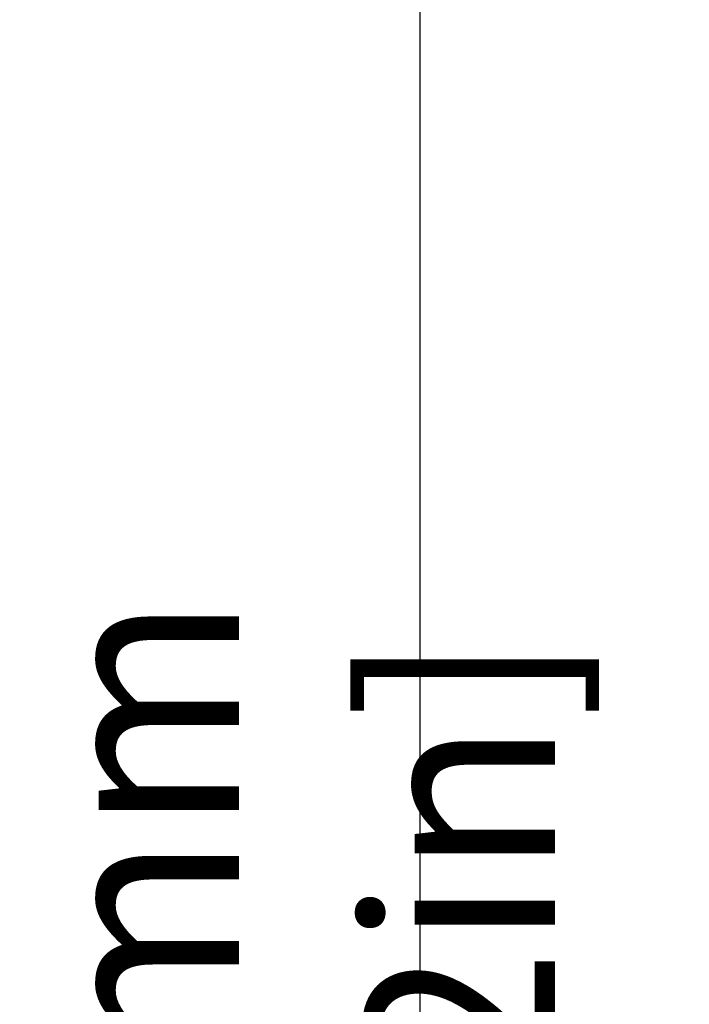
# Model space of a CAD drawing. Units: millimetres. Extents: x -254 to 3293, y -754 to 381.
# Drawn here: x 483 to 547, y 30 to 123 of the extents above; entities that cross this region are included whole.
import ezdxf

# ---------------------------------------------------------------- set-up
doc = ezdxf.new("R2010")
doc.units = ezdxf.units.MM
doc.header["$LTSCALE"] = 16.335
doc.header["$PDMODE"] = 3
doc.header["$PDSIZE"] = 0.3125
doc.layers.get('0').update_dxf_attribs({"linetype": 'CONTINUOUS'})
doc.layers.get('Defpoints').update_dxf_attribs({"linetype": 'CONTINUOUS'})
doc.styles.get("Standard").update_dxf_attribs({"font": 'SimSun.ttf', "width": 0.8})
doc.dimstyles.new('DIMSTYLE_1', dxfattribs={"dimtxt": 18, "dimasz": 10, "dimexe": 0.18, "dimexo": 0.0625, "dimgap": 0.09, "dimtad": 1, "dimdec": 1, "dimdsep": 46, "dimtxsty": 'Standard', "dimblk": 'CLOSED', "dimcen": 0.09, "dimadec": 0, "dimazin": 0, "dimtp": 0.01, "dimtm": 0.01, "dimtfac": 1, "dimtdec": 1, "dimtofl": 0, "dimtmove": 0, "dimatfit": 3, "dimldrblk": 'CLOSED', "dimfxl": 1, "dimtolj": 1, "dimarcsym": 0})

# ---------------------------------------------------------------- blocks, each defined once
blk = doc.blocks.new('_CLOSED')
at = {"color": 0, "linetype": 'ByBlock'}
for p, q in [((0, 0), (-1, 0.2143)), ((-1, 0.2143), (-1, -0.2143)), ((-1, -0.2143), (0, 0)), ((-1, 0), (0, 0))]:
    blk.add_line(p, q, dxfattribs=at)
blk = doc.blocks.new('*D9')
at = {"color": 0, "lineweight": -2, "transparency": 16777216}
for p, q in [((720.771, 172.986), (521.25, 172.986)), ((521.43, -132.514), (521.43, 162.986)), ((634.643, -142.514), (521.25, -142.514))]:
    blk.add_line(p, q, dxfattribs=at)
at = {"layer": 'Defpoints', "color": 0, "transparency": 16777216}
for p in [(521.43, 172.986), (720.834, 172.986), (634.705, -142.514)]:
    blk.add_point(p, dxfattribs=at)
at = {"color": 0, "lineweight": -2, "transparency": 16777216, "xscale": 10, "yscale": 10, "zscale": 10}
for p, rotation in [((521.43, 172.986), 90), ((521.43, -142.514), 270)]:
    blk.add_blockref('_CLOSED', p, dxfattribs=dict(at, rotation=rotation))
at = {"color": 0, "transparency": 16777216, "insert": (510.24, 15.236), "char_height": 18, "attachment_point": 5, "rotation": 90}
blk.add_mtext('\\A1;315.5mm [12.42in]', dxfattribs=at)

msp = doc.modelspace()

# ---------------------------------------------------------------- dimensions: what is measured, and where the dimension line sits
at = {"color": 3}
dim = msp.add_linear_dim(base=(521.43, 172.986), p1=(634.705, -142.514), p2=(720.834, 172.986), angle=90, dimstyle='DIMSTYLE_1', override={"dimpost": 'mm'}, dxfattribs=at)
dim.commit()
dim.dimension.update_dxf_attribs({"geometry": '*D9', "text_midpoint": (510.24, 15.236)})

doc.saveas('drawing.dxf')
